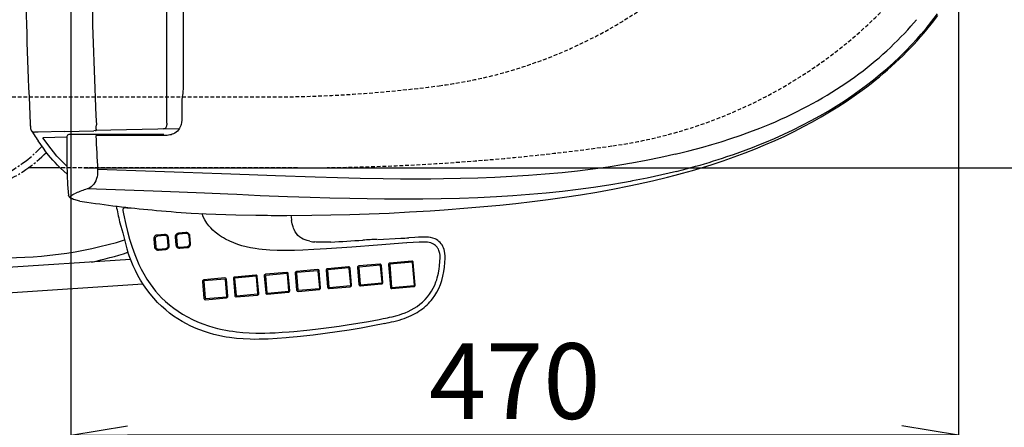
# Model space of a CAD drawing. Extents: x 0 to 2000, y 13 to 2915.
# Drawn here: x 627 to 1148, y 2112 to 2328 of the extents above; entities that cross this region are included whole.
import ezdxf

# ---------------------------------------------------------------- set-up
doc = ezdxf.new("R2010")
doc.units = 0
doc.linetypes.add('EXLTYPE1', pattern=[3, 2, -1])
doc.linetypes.add('EXLTYPE3', pattern=[10, 7, -1, 1, -1])
doc.layers.get('0').update_dxf_attribs({"linetype": 'CONTINUOUS'})
doc.layers.get('DEFPOINTS').update_dxf_attribs({"linetype": 'CONTINUOUS'})
for name, color, linetype in [('便器', 7, 'CONTINUOUS'), ('便座', 7, 'CONTINUOUS'), ('寸法', 7, 'CONTINUOUS')]:
    doc.layers.add(name, color=color, linetype=linetype)
doc.styles.add('EXCADDIM1', font='monotxt', dxfattribs={"width": 0.84, "bigfont": 'extfont'})
doc.styles.get("Standard").update_dxf_attribs({"font": 'monotxt', "bigfont": 'extfont'})
doc.dimstyles.new('ISO-25', dxfattribs={"dimtxt": 2.5, "dimasz": 2.5, "dimexe": 1.25, "dimexo": 0.625, "dimtad": 1, "dimtxsty": 'STANDARD', "dimcen": 2.5, "dimazin": 3, "dimtfac": 1, "dimtmove": 0, "dimatfit": 3})

# ---------------------------------------------------------------- blocks, each defined once
blk = doc.blocks.new('EX_NORM')
at = {"color": 0, "linetype": 'CONTINUOUS'}
for q in [(-1, 0.167), (-1, 0), (-1, -0.167)]:
    blk.add_line((0, 0), q, dxfattribs=at)
blk = doc.blocks.new('*D19')
at = {"layer": 'DEFPOINTS', "color": 0}
for p in [(675.6, 2604.5), (1225, 2604.5), (654.14, 2249.5)]:
    blk.add_point(p, dxfattribs=at)
at = {"layer": '寸法', "color": 3, "linetype": 'CONTINUOUS'}
for p, q in [((682.6, 2604.5), (1235, 2604.5)), ((1225, 2279.5), (1225, 2574.5)), ((661.14, 2249.5), (1235, 2249.5))]:
    blk.add_line(p, q, dxfattribs=at)
at = {"layer": '寸法', "color": 3, "xscale": 30, "yscale": 30, "zscale": 30}
for p, rotation in [((1225, 2604.5), 90), ((1225, 2249.5), 270)]:
    blk.add_blockref('EX_NORM', p, dxfattribs=dict(at, rotation=rotation))
at = {"layer": '寸法', "color": 2, "insert": (1201.5, 2427), "char_height": 40, "attachment_point": 5, "rotation": 90, "style": 'EXCADDIM1'}
blk.add_mtext('355', dxfattribs=at)
blk = doc.blocks.new('*D20')
at = {"layer": 'DEFPOINTS', "color": 0}
for p in [(1124.14, 2427), (654.14, 2357), (654.14, 2108)]:
    blk.add_point(p, dxfattribs=at)
at = {"layer": '寸法', "color": 3, "linetype": 'CONTINUOUS'}
for p, q in [((1124.14, 2420), (1124.14, 2098)), ((654.14, 2350), (654.14, 2098)), ((1094.14, 2108), (684.14, 2108))]:
    blk.add_line(p, q, dxfattribs=at)
at = {"layer": '寸法', "color": 3, "xscale": 30, "yscale": 30, "zscale": 30, "rotation": 180}
blk.add_blockref('EX_NORM', (654.14, 2108), dxfattribs=at)
at = {"layer": '寸法', "color": 3, "xscale": 30, "yscale": 30, "zscale": 30}
blk.add_blockref('EX_NORM', (1124.14, 2108), dxfattribs=at)
at = {"layer": '寸法', "color": 2, "insert": (889.14, 2131.5), "char_height": 40, "attachment_point": 5, "style": 'EXCADDIM1'}
blk.add_mtext('470', dxfattribs=at)
blk = doc.blocks.new('*D21')
at = {"layer": 'DEFPOINTS', "color": 0}
for p in [(354.15, 2427), (1124.14, 2427), (354.15, 2053)]:
    blk.add_point(p, dxfattribs=at)
at = {"layer": '寸法', "color": 3, "linetype": 'CONTINUOUS'}
for p, q in [((354.15, 2420), (354.15, 2043)), ((1124.14, 2420), (1124.14, 2043)), ((1094.14, 2053), (384.15, 2053))]:
    blk.add_line(p, q, dxfattribs=at)
at = {"layer": '寸法', "color": 3, "xscale": 30, "yscale": 30, "zscale": 30, "rotation": 180}
blk.add_blockref('EX_NORM', (354.15, 2053), dxfattribs=at)
at = {"layer": '寸法', "color": 3, "xscale": 30, "yscale": 30, "zscale": 30}
blk.add_blockref('EX_NORM', (1124.14, 2053), dxfattribs=at)
at = {"layer": '寸法', "color": 2, "insert": (739.15, 2076.5), "char_height": 40, "attachment_point": 5, "style": 'EXCADDIM1'}
blk.add_mtext('770', dxfattribs=at)
blk = doc.blocks.new('*D22')
at = {"layer": 'DEFPOINTS', "color": 0}
for p in [(334.02, 2427), (1124.14, 2091), (1124.14, 1993)]:
    blk.add_point(p, dxfattribs=at)
at = {"layer": '寸法', "color": 3, "linetype": 'CONTINUOUS'}
for p, q in [((334.02, 2420), (334.02, 1983)), ((1124.14, 2084), (1124.14, 1983)), ((364.02, 1993), (1094.14, 1993))]:
    blk.add_line(p, q, dxfattribs=at)
at = {"layer": '寸法', "color": 3, "xscale": 30, "yscale": 30, "zscale": 30, "rotation": 180}
blk.add_blockref('EX_NORM', (334.02, 1993), dxfattribs=at)
at = {"layer": '寸法', "color": 3, "xscale": 30, "yscale": 30, "zscale": 30}
blk.add_blockref('EX_NORM', (1124.14, 1993), dxfattribs=at)
at = {"layer": '寸法', "color": 2, "insert": (729.08, 2016.5), "char_height": 40, "attachment_point": 5, "style": 'EXCADDIM1'}
blk.add_mtext('790', dxfattribs=at)

msp = doc.modelspace()

# ---------------------------------------------------------------- linework, layer by layer
at = {"layer": '便器', "color": 6, "linetype": 'EXLTYPE1'}
msp.add_line((458.145, 2287), (758.145, 2287), dxfattribs=at)
at = {"layer": '便器', "color": 2, "linetype": 'CONTINUOUS'}
msp.add_line((648.597, 2249.5), (631.692, 2249.5), dxfattribs=at)
at = {"layer": '便器', "color": 2, "linetype": 'EXLTYPE1'}
msp.add_line((774.145, 2249.5), (648.597, 2249.5), dxfattribs=at)
at = {"layer": '便器', "color": 6, "linetype": 'EXLTYPE1'}
for centre, radius, start, end in [((816.622, 2540.816), 250, 277.46665, 305.61294), ((758.145, 2987), 700, 270, 277.466649)]:
    msp.add_arc(centre, radius, start, end, dxfattribs=at)
at = {"layer": '便器', "color": 2, "linetype": 'EXLTYPE1'}
for centre, radius, start, end in [((906.284, 2508.735), 250, 277.99545, 317.06848), ((774.145, 3449.5), 1200, 270, 277.995454)]:
    msp.add_arc(centre, radius, start, end, dxfattribs=at)
at = {"layer": '便座', "color": 6, "linetype": 'CONTINUOUS'}
for p, q in [((704.965, 2273.136), (704.965, 2578.859)), ((632.695, 2272.759), (632.751, 2271.973)), ((704.968, 2273.136), (704.965, 2273.136)), ((632.771, 2271.631), (632.77, 2271.645)), ((650.893, 2268.763), (666.288, 2269.162)), ((667.021, 2269.181), (666.288, 2269.162)), ((667.021, 2269.181), (667.07, 2269.182)), ((700.188, 2270.05), (667.07, 2269.182)), ((703.183, 2270.129), (700.188, 2270.05)), ((703.183, 2270.129), (710.991, 2270.335)), ((704.885, 2270.154), (704.885, 2270.18)), ((652.087, 2265.803), (639.392, 2265.471)), ((656.731, 2267.08), (653.093, 2267.08)), ((665.942, 2267.08), (656.731, 2267.08)), ((665.944, 2267.08), (665.942, 2267.08)), ((667.94, 2267.08), (665.944, 2267.08)), ((703.426, 2267.08), (667.94, 2267.08)), ((703.458, 2266.578), (667.964, 2266.578)), ((974.133, 2256.674), (974.164, 2256.68)), ((974.786, 2247.64), (974.784, 2247.639)), ((652.824, 2236.661), (652.977, 2234.971)), ((681.716, 2226.887), (682.082, 2225.14)), ((680.001, 2220.933), (680.004, 2220.918)), ((680.004, 2220.918), (680.009, 2220.897)), ((715.122, 2215.304), (711.218, 2214.954)), ((698.088, 2211.765), (698.43, 2207.77)), ((698.759, 2211.816), (699.101, 2207.82)), ((703.772, 2214.287), (699.869, 2213.937)), ((703.928, 2213.71), (700.025, 2213.361)), ((705.78, 2208.417), (705.438, 2212.416)), ((706.235, 2208.469), (705.894, 2212.465)), ((709.438, 2212.782), (709.78, 2208.786)), ((710.108, 2212.833), (710.45, 2208.837)), ((715.279, 2214.727), (711.374, 2214.378)), ((717.13, 2209.435), (716.788, 2213.432)), ((717.586, 2209.486), (717.244, 2213.482)), ((816.636, 2211.654), (828.85, 2212.262)), ((684.365, 2204.914), (684.361, 2204.927)), ((684.37, 2204.901), (684.365, 2204.914)), ((700.552, 2205.947), (704.455, 2206.297)), ((700.61, 2206.524), (704.513, 2206.873)), ((711.902, 2206.964), (715.805, 2207.314)), ((711.96, 2207.541), (715.863, 2207.89)), ((832.063, 2209.346), (832.049, 2209.346)), ((685.831, 2200.957), (433.108, 2184.554)), ((834.681, 2200.142), (822.973, 2199.093)), ((834.837, 2199.565), (823.129, 2198.517)), ((784.849, 2195.643), (773.628, 2194.638)), ((785.005, 2195.066), (773.784, 2194.061)), ((785.957, 2185.918), (785.188, 2194.909)), ((786.413, 2185.968), (785.644, 2194.959)), ((789.332, 2195.289), (790.102, 2186.299)), ((801.221, 2197.109), (790, 2196.104)), ((790.003, 2195.34), (790.772, 2186.349)), ((801.377, 2196.532), (790.157, 2195.527)), ((802.328, 2187.384), (801.56, 2196.375)), ((802.784, 2187.435), (802.016, 2196.425)), ((805.935, 2196.776), (806.704, 2187.786)), ((817.823, 2198.596), (806.602, 2197.591)), ((806.605, 2196.827), (807.374, 2187.836)), ((817.98, 2198.019), (806.759, 2197.014)), ((818.931, 2188.871), (818.163, 2197.862)), ((819.387, 2188.922), (818.619, 2197.912)), ((822.305, 2198.279), (823.33, 2186.293)), ((822.976, 2198.329), (824, 2186.344)), ((836.045, 2187.423), (835.02, 2199.408)), ((836.501, 2187.473), (835.476, 2199.459)), ((723.842, 2189.423), (724.611, 2180.432)), ((735.73, 2191.243), (724.509, 2190.238)), ((724.512, 2189.474), (725.281, 2180.483)), ((735.887, 2190.666), (724.666, 2189.661)), ((736.839, 2181.518), (736.07, 2190.509)), ((737.295, 2181.569), (736.526, 2190.559)), ((740.214, 2190.89), (740.983, 2181.899)), ((752.103, 2192.709), (740.882, 2191.705)), ((740.885, 2190.94), (741.654, 2181.95)), ((752.259, 2192.133), (741.039, 2191.128)), ((753.211, 2182.985), (752.443, 2191.975)), ((753.668, 2183.035), (752.899, 2192.026)), ((756.587, 2192.356), (757.356, 2183.366)), ((768.476, 2194.176), (757.255, 2193.171)), ((757.258, 2192.407), (758.027, 2183.416)), ((768.632, 2193.599), (757.412, 2192.594)), ((769.584, 2184.451), (768.816, 2193.442)), ((770.04, 2184.502), (769.272, 2193.492)), ((772.96, 2193.823), (773.729, 2184.832)), ((773.631, 2193.873), (774.399, 2184.883)), ((435.114, 2171.029), (692.307, 2188.195)), ((758.21, 2183.259), (769.431, 2184.264)), ((774.525, 2184.149), (785.745, 2185.154)), ((774.583, 2184.725), (785.803, 2185.73)), ((790.897, 2185.615), (802.116, 2186.62)), ((790.955, 2186.192), (802.174, 2187.197)), ((807.499, 2187.102), (818.719, 2188.107)), ((807.557, 2187.679), (818.777, 2188.684)), ((824.125, 2185.61), (835.833, 2186.658)), ((824.183, 2186.186), (835.891, 2187.235)), ((725.406, 2179.749), (736.627, 2180.754)), ((725.464, 2180.326), (736.685, 2181.331)), ((741.779, 2181.216), (753, 2182.221)), ((741.837, 2181.792), (753.058, 2182.797)), ((758.152, 2182.682), (769.373, 2183.687))]:
    msp.add_line(p, q, dxfattribs=at)
at = {"layer": '便座', "color": 3, "linetype": 'CONTINUOUS'}
msp.add_line((1124.145, 2420), (1124.145, 2120), dxfattribs=at)
at = {"layer": '便座', "color": 7, "linetype": 'CONTINUOUS'}
msp.add_line((1001.521, 2255.409), (1001.515, 2255.407), dxfattribs=at)
at = {"layer": '便座', "color": 6, "linetype": 'CONTINUOUS', "flags": 128}
for points in [[(713.577, 2425.998), (713.577, 2291.174), (713.56, 2290.129), (713.498, 2289.456), (713.392, 2288.787), (713.239, 2287.993), (713.102, 2287.198), (713.048, 2286.731), (713.009, 2285.797), (713.009, 2285.179), (713.009, 2276.103)], [(1106.921, 2323.271), (1109.98, 2327.097), (1112.926, 2331.012)], [(1107.328, 2322.758), (1110.242, 2326.403), (1113.056, 2330.129)], [(1024.207, 2272.624), (1027.174, 2273.895), (1030.107, 2275.195), (1032.991, 2276.517), (1035.84, 2277.868), (1038.64, 2279.239), (1041.405, 2280.639), (1044.121, 2282.058), (1046.803, 2283.505), (1049.437, 2284.972), (1052.036, 2286.465), (1054.586, 2287.977), (1057.102, 2289.515), (1059.57, 2291.07), (1062.004, 2292.652), (1064.39, 2294.251), (1066.742, 2295.875), (1069.048, 2297.515), (1071.318, 2299.18), (1073.543, 2300.862), (1075.733, 2302.567), (1077.878, 2304.288), (1079.987, 2306.033), (1082.053, 2307.792), (1084.083, 2309.575), (1086.069, 2311.373), (1088.021, 2313.193), (1089.929, 2315.027), (1091.802, 2316.884), (1093.632, 2318.755), (1095.428, 2320.647), (1097.181, 2322.554), (1098.899, 2324.481), (1101.798, 2327.878)], [(1026.712, 2265.115), (1031.686, 2267.344), (1036.614, 2269.673), (1041.361, 2272.035), (1046.059, 2274.497), (1050.599, 2277), (1055.02, 2279.562), (1059.325, 2282.183), (1063.509, 2284.858), (1067.555, 2287.573), (1071.539, 2290.379), (1075.318, 2293.17), (1079.032, 2296.047), (1082.679, 2299.009), (1086.254, 2302.058), (1089.639, 2305.088), (1092.95, 2308.198), (1096.136, 2311.34), (1099.217, 2314.53), (1102.186, 2317.761), (1104.344, 2320.215), (1106.921, 2323.271)], [(1073.126, 2290.598), (1075.471, 2292.354), (1077.78, 2294.133), (1080.04, 2295.925), (1082.264, 2297.739), (1084.439, 2299.566), (1086.578, 2301.415), (1088.671, 2303.276), (1090.726, 2305.158), (1092.735, 2307.053), (1094.708, 2308.968), (1096.636, 2310.896), (1098.527, 2312.843), (1100.374, 2314.803), (1102.184, 2316.782), (1103.95, 2318.773), (1105.68, 2320.784), (1107.328, 2322.758)], [(1073.126, 2290.599), (1075.471, 2292.355), (1077.78, 2294.134), (1080.04, 2295.926), (1082.264, 2297.74), (1084.439, 2299.567), (1086.578, 2301.416), (1088.67, 2303.277), (1090.726, 2305.159), (1092.735, 2307.054), (1094.708, 2308.969), (1096.635, 2310.896), (1098.527, 2312.844), (1100.373, 2314.803), (1102.183, 2316.783), (1103.95, 2318.774), (1105.68, 2320.784), (1107.327, 2322.758)], [(954.012, 2240.845), (962.041, 2242.64), (970.035, 2244.578), (974.017, 2245.603), (977.987, 2246.668), (983.262, 2248.15), (988.514, 2249.706), (993.743, 2251.339), (999.567, 2253.262), (1005.361, 2255.29), (1011.124, 2257.428), (1016.559, 2259.56), (1021.961, 2261.798), (1027.063, 2264.027), (1032.118, 2266.352), (1037.122, 2268.774), (1042.07, 2271.295), (1046.749, 2273.802), (1051.377, 2276.407), (1055.85, 2279.051), (1060.181, 2281.736), (1064.563, 2284.59), (1068.881, 2287.545), (1073.126, 2290.599)], [(704.968, 2273.136), (704.956, 2272.524), (704.892, 2271.932), (704.806, 2271.538), (704.681, 2271.172), (704.417, 2270.714), (704.245, 2270.527), (704.046, 2270.373), (703.64, 2270.194), (703.183, 2270.129)], [(713.009, 2276.103), (712.952, 2274.715), (712.808, 2273.574), (712.546, 2272.413), (712.36, 2271.833), (712.133, 2271.258), (711.715, 2270.433), (711.192, 2269.656), (710.568, 2268.952), (709.913, 2268.383), (709.2, 2267.903), (708.45, 2267.511), (707.835, 2267.26), (707.216, 2267.057), (706.532, 2266.884), (705.854, 2266.756), (705.143, 2266.662), (704.44, 2266.606), (703.458, 2266.578)], [(974.164, 2256.681), (977.783, 2257.558), (981.414, 2258.48), (988.695, 2260.445), (993.59, 2261.855), (998.519, 2263.349), (1003.532, 2264.949), (1008.579, 2266.653), (1013.664, 2268.471), (1018.846, 2270.443), (1024.207, 2272.624)], [(632.751, 2271.973), (632.846, 2270.801), (632.85, 2270.768), (632.852, 2270.763)], [(632.772, 2271.629), (632.858, 2270.597), (632.924, 2270.15), (633.006, 2269.835), (633.124, 2269.532), (633.269, 2269.275), (633.449, 2269.042), (633.662, 2268.846), (633.902, 2268.685), (634.268, 2268.523), (634.998, 2268.377)], [(650.893, 2268.763), (636.872, 2268.403), (634.963, 2268.368)], [(667.07, 2269.182), (667.346, 2269.204), (667.479, 2269.231), (667.676, 2269.321), (667.779, 2269.494)], [(667.669, 2270.623), (667.689, 2271.107), (667.712, 2272.204)], [(667.778, 2269.493), (667.782, 2269.602), (667.742, 2269.854), (667.685, 2270.207), (667.669, 2270.623)], [(652.242, 2246.189), (650.474, 2247.729), (648.763, 2249.333), (647.108, 2250.996), (645.901, 2252.277), (644.725, 2253.585), (642.454, 2256.271), (641.04, 2258.051), (639.667, 2259.861), (638.254, 2261.802), (636.879, 2263.768)], [(652.122, 2250.328), (650.624, 2251.754), (648.699, 2253.723), (646.842, 2255.771), (645.05, 2257.889), (643.746, 2259.516), (642.474, 2261.174), (640.02, 2264.564), (639.392, 2265.471)], [(652.091, 2266.089), (652.042, 2257.685), (652.096, 2251.641), (652.265, 2245.592), (652.511, 2240.778), (652.811, 2236.749)], [(667.964, 2266.578), (667.691, 2266.539), (667.463, 2266.426)], [(1001.518, 2255.435), (1004.969, 2256.617), (1008.386, 2257.83), (1011.75, 2259.066), (1015.078, 2260.332), (1018.347, 2261.619), (1021.579, 2262.934), (1026.712, 2265.115)], [(949.865, 2251.735), (946.836, 2251.222), (938.701, 2249.947), (930.558, 2248.812), (922.411, 2247.811), (914.263, 2246.936), (905.356, 2246.115), (896.454, 2245.425), (887.56, 2244.859), (878.679, 2244.407), (869.575, 2244.051), (860.498, 2243.797), (851.452, 2243.634), (844.69, 2243.567), (837.95, 2243.542), (828.705, 2243.57), (819.521, 2243.663), (807.385, 2243.87), (795.39, 2244.155), (783.56, 2244.496), (762.585, 2245.201), (748.577, 2245.742), (733.953, 2246.34), (713.751, 2247.074), (698.852, 2247.56), (668.359, 2248.585)], [(974.133, 2256.674), (970.309, 2255.791), (966.477, 2254.947), (958.796, 2253.375), (951.098, 2251.95), (949.865, 2251.735)], [(668.359, 2248.585), (668.38, 2247.744), (668.359, 2246.91), (668.264, 2245.825), (668.09, 2244.79), (667.841, 2243.823), (667.42, 2242.692), (666.914, 2241.716), (666.347, 2240.893), (665.647, 2240.118), (664.913, 2239.495), (664.178, 2239.007), (663.432, 2238.618), (662.787, 2238.349)], [(974.784, 2247.639), (970.917, 2246.698), (967.044, 2245.795), (959.279, 2244.106), (951.496, 2242.564), (950.251, 2242.331)], [(950.251, 2242.33), (947.202, 2241.774), (939.038, 2240.388), (930.865, 2239.143), (922.686, 2238.032), (914.505, 2237.05), (905.746, 2236.135), (896.991, 2235.351), (888.245, 2234.693), (879.512, 2234.153), (869.719, 2233.677), (859.958, 2233.328), (850.234, 2233.095), (840.556, 2232.966), (830.402, 2232.93), (820.317, 2232.983), (811.043, 2233.099), (801.847, 2233.27), (791.31, 2233.525), (780.906, 2233.827), (768.91, 2234.224), (754.394, 2234.774), (742.054, 2235.331), (737.304, 2235.561), (724.954, 2236.144), (711.456, 2236.671), (697.817, 2237.129), (662.787, 2238.349)], [(659.035, 2231.95), (657.68, 2232.244), (656.429, 2232.573), (655.659, 2232.823), (654.986, 2233.097), (654.613, 2233.293), (654.311, 2233.501), (654.09, 2233.72), (653.953, 2233.989), (653.954, 2234.27), (654.095, 2234.557), (654.353, 2234.835), (654.717, 2235.11), (655.292, 2235.448), (655.969, 2235.776), (656.799, 2236.124)], [(851.851, 2227.324), (864.419, 2228.291), (872.849, 2229.023), (881.316, 2229.832), (889.814, 2230.725), (898.337, 2231.709), (906.881, 2232.791), (915.442, 2233.978), (924.013, 2235.279), (932.589, 2236.702), (941.165, 2238.254), (949.733, 2239.944), (954.012, 2240.844)], [(658.88, 2231.956), (656.93, 2232.395), (655.638, 2232.77), (654.7, 2233.13), (654.048, 2233.473), (653.625, 2233.785), (653.3, 2234.139), (653.087, 2234.518), (652.977, 2234.971)], [(659.035, 2231.95), (661.449, 2231.532), (662.631, 2231.356)], [(683.018, 2228.46), (682.793, 2228.45), (682.573, 2228.398), (682.365, 2228.308), (682.176, 2228.182), (682.011, 2228.024), (681.876, 2227.838), (681.775, 2227.631), (681.712, 2227.408), (681.688, 2227.177), (681.705, 2226.945), (681.716, 2226.887)], [(699.564, 2226.996), (707.388, 2226.333), (710.006, 2226.134), (717.876, 2225.605), (725.748, 2225.182), (731.002, 2224.958), (736.269, 2224.776), (741.55, 2224.635), (752.115, 2224.452)], [(768.529, 2224.356), (781.745, 2224.419), (791.738, 2224.561), (801.846, 2224.799), (812.142, 2225.141), (822.666, 2225.589), (833.434, 2226.147), (844.426, 2226.815), (851.851, 2227.324)], [(680.009, 2220.897), (680.712, 2218.591), (681.655, 2215.111), (683.885, 2206.723), (684.384, 2204.84)], [(682.082, 2225.14), (683.294, 2219.609), (684.196, 2215.865), (685.311, 2211.726), (685.937, 2209.625), (686.604, 2207.538), (687.282, 2205.564), (688.004, 2203.61), (689.059, 2200.989), (690.205, 2198.412), (691.446, 2195.886), (692.785, 2193.416), (694.422, 2190.699), (695.289, 2189.374), (696.189, 2188.072), (697.601, 2186.166), (699.086, 2184.32), (700.644, 2182.536), (702.273, 2180.82), (704.3, 2178.868), (706.421, 2177.02), (708.63, 2175.279), (710.921, 2173.648), (713.289, 2172.129), (715.898, 2170.632), (718.579, 2169.265), (721.325, 2168.029), (724.128, 2166.921), (726.98, 2165.939), (729.405, 2165.211), (731.857, 2164.567), (734.332, 2164.005), (736.19, 2163.638), (738.057, 2163.313), (739.96, 2163.026), (741.87, 2162.78), (745.258, 2162.442), (748.661, 2162.218), (752.072, 2162.1), (754.463, 2162.075), (756.854, 2162.093), (759.59, 2162.162), (762.324, 2162.277), (766.026, 2162.496), (769.725, 2162.772), (772.19, 2162.981)], [(751.773, 2206.781), (749.332, 2207.217), (747.028, 2207.723), (744.75, 2208.327), (742.614, 2208.997), (740.516, 2209.766), (738.281, 2210.722), (736.108, 2211.808), (735.034, 2212.411), (733.979, 2213.05), (732.975, 2213.71), (731.994, 2214.406), (730.609, 2215.494), (729.394, 2216.571), (728.243, 2217.726), (727.214, 2218.904), (726.268, 2220.153), (725.677, 2221.042), (725.133, 2221.961), (724.316, 2223.587), (723.629, 2225.282)], [(780.79, 2210.661), (779.994, 2210.839), (779.214, 2211.049), (778.204, 2211.388), (777.236, 2211.799), (776.319, 2212.29), (775.323, 2212.975), (774.427, 2213.777), (773.64, 2214.691), (772.964, 2215.708), (772.395, 2216.811), (772.081, 2217.562), (771.806, 2218.337), (771.358, 2219.945), (771.027, 2221.611)], [(717.244, 2213.482), (717.129, 2214.006), (716.891, 2214.466), (716.552, 2214.842), (716.13, 2215.119), (715.647, 2215.279), (715.122, 2215.304)], [(699.869, 2213.937), (699.356, 2213.82), (698.907, 2213.576), (698.539, 2213.229), (698.268, 2212.797), (698.113, 2212.303), (698.088, 2211.765)], [(700.026, 2213.361), (699.632, 2213.266), (699.295, 2213.069), (698.984, 2212.726), (698.798, 2212.299), (698.758, 2211.822), (698.759, 2211.816)], [(705.894, 2212.465), (705.779, 2212.989), (705.541, 2213.449), (705.201, 2213.826), (704.78, 2214.103), (704.296, 2214.262), (703.772, 2214.287)], [(705.438, 2212.416), (705.362, 2212.773), (705.176, 2213.129), (705.005, 2213.328), (704.631, 2213.586), (704.323, 2213.688), (703.928, 2213.71)], [(711.218, 2214.954), (710.706, 2214.836), (710.257, 2214.593), (709.889, 2214.246), (709.618, 2213.814), (709.462, 2213.319), (709.438, 2212.782)], [(711.375, 2214.378), (710.982, 2214.283), (710.645, 2214.086), (710.334, 2213.743), (710.147, 2213.316), (710.108, 2212.839), (710.108, 2212.833)], [(716.788, 2213.432), (716.692, 2213.841), (716.494, 2214.19), (716.314, 2214.382), (716.104, 2214.537), (715.869, 2214.65), (715.432, 2214.732), (715.279, 2214.727)], [(791.775, 2210.234), (789.806, 2210.144), (787.844, 2210.104), (785.966, 2210.126), (784.103, 2210.223), (783.287, 2210.294)], [(841.898, 2210.207), (838.573, 2210.161), (835.457, 2210.011), (832.064, 2209.755)], [(842.24, 2212.896), (840.231, 2212.878), (838.223, 2212.818), (836.216, 2212.716), (833.068, 2212.481)], [(849.068, 2205.736), (848.755, 2206.423), (848.536, 2206.815), (848.026, 2207.544), (847.625, 2207.996), (847.185, 2208.408), (846.703, 2208.782), (846.19, 2209.111), (845.448, 2209.486), (844.671, 2209.777), (843.87, 2209.989), (842.945, 2210.14), (841.898, 2210.207)], [(851.511, 2207.164), (851.152, 2207.949), (850.724, 2208.692), (850.23, 2209.384), (849.675, 2210.02), (849.066, 2210.594), (848.409, 2211.103), (847.712, 2211.545), (846.982, 2211.921), (845.84, 2212.363), (844.658, 2212.666), (843.452, 2212.841), (842.236, 2212.896)], [(769.754, 2159.712), (768.16, 2159.574), (763.376, 2159.204), (758.603, 2158.928), (756.224, 2158.837), (753.844, 2158.785), (751.457, 2158.777), (749.062, 2158.819), (745.447, 2158.984), (741.84, 2159.285), (738.247, 2159.733), (736.459, 2160.014), (734.677, 2160.336), (732.313, 2160.828), (729.965, 2161.395), (727.637, 2162.039), (724.493, 2163.044), (722.939, 2163.603), (721.399, 2164.198), (719.368, 2165.052), (717.366, 2165.973), (715.397, 2166.962), (713.079, 2168.24), (710.817, 2169.615), (708.615, 2171.088), (706.478, 2172.657), (704.411, 2174.319), (702.194, 2176.281), (700.076, 2178.352), (698.062, 2180.527), (696.155, 2182.799), (694.359, 2185.162), (692.674, 2187.608), (691.147, 2190.052), (689.725, 2192.56), (688.404, 2195.124), (687.182, 2197.737), (686.451, 2199.432), (685.756, 2201.142), (685.043, 2203.014), (684.361, 2204.927)], [(698.43, 2207.77), (698.545, 2207.245), (698.783, 2206.785), (699.122, 2206.408), (699.544, 2206.132), (700.027, 2205.972), (700.552, 2205.947)], [(699.101, 2207.82), (699.194, 2207.417), (699.386, 2207.072), (699.721, 2206.754), (700.138, 2206.564), (700.289, 2206.533), (700.61, 2206.524)], [(704.455, 2206.297), (704.968, 2206.414), (705.417, 2206.658), (705.785, 2207.005), (706.056, 2207.437), (706.211, 2207.932), (706.235, 2208.469)], [(704.513, 2206.873), (704.912, 2206.971), (705.253, 2207.173), (705.441, 2207.356), (705.593, 2207.571), (705.703, 2207.81), (705.785, 2208.274), (705.78, 2208.417)], [(709.78, 2208.786), (709.895, 2208.262), (710.132, 2207.802), (710.472, 2207.425), (710.893, 2207.148), (711.377, 2206.989), (711.902, 2206.964)], [(710.45, 2208.837), (710.543, 2208.434), (710.735, 2208.089), (711.07, 2207.771), (711.487, 2207.58), (711.638, 2207.549), (711.96, 2207.541)], [(715.805, 2207.314), (716.318, 2207.431), (716.766, 2207.674), (717.135, 2208.022), (717.405, 2208.454), (717.561, 2208.948), (717.586, 2209.486)], [(715.863, 2207.89), (716.256, 2207.985), (716.593, 2208.182), (716.904, 2208.524), (717.091, 2208.952), (717.13, 2209.429), (717.13, 2209.435)], [(767.549, 2205.767), (763.382, 2205.797), (759.506, 2205.96), (757.529, 2206.101), (755.555, 2206.286), (753.661, 2206.509), (751.773, 2206.781)], [(832.064, 2209.755), (816.554, 2208.545), (803.015, 2207.588), (789.46, 2206.724), (782.79, 2206.331), (776.989, 2206.031), (772.559, 2205.861), (767.549, 2205.767)], [(849.376, 2197.557), (849.597, 2200.147), (849.661, 2201.699), (849.658, 2202.46), (849.612, 2203.3), (849.508, 2204.125), (849.4, 2204.667), (849.254, 2205.205), (849.068, 2205.736)], [(851.966, 2196.9), (852.197, 2199.492), (852.306, 2201.628), (852.307, 2202.909), (852.225, 2204.192), (852.023, 2205.476), (851.806, 2206.325), (851.511, 2207.164)], [(835.476, 2199.459), (835.396, 2199.741), (835.217, 2199.969), (834.966, 2200.11), (834.681, 2200.142)], [(773.628, 2194.638), (773.352, 2194.555), (773.129, 2194.372), (772.992, 2194.115), (772.96, 2193.823)], [(785.644, 2194.959), (785.564, 2195.241), (785.385, 2195.469), (785.134, 2195.61), (784.849, 2195.643)], [(790, 2196.104), (789.724, 2196.021), (789.501, 2195.838), (789.364, 2195.581), (789.332, 2195.289)], [(802.016, 2196.425), (801.936, 2196.707), (801.757, 2196.936), (801.506, 2197.077), (801.221, 2197.109)], [(806.602, 2197.591), (806.327, 2197.508), (806.104, 2197.325), (805.966, 2197.068), (805.935, 2196.776)], [(818.619, 2197.912), (818.538, 2198.194), (818.359, 2198.423), (818.109, 2198.563), (817.823, 2198.596)], [(822.973, 2199.093), (822.697, 2199.011), (822.474, 2198.828), (822.336, 2198.571), (822.305, 2198.279)], [(824.066, 2170.702), (824.236, 2170.741), (826.851, 2171.416), (828.14, 2171.807), (829.415, 2172.235), (831.09, 2172.867), (832.73, 2173.574), (834.331, 2174.36), (835.925, 2175.252), (837.462, 2176.235), (838.962, 2177.331), (840.383, 2178.526), (841.718, 2179.817), (842.958, 2181.204), (844.097, 2182.681), (845.105, 2184.207), (846.008, 2185.807), (846.803, 2187.472), (847.492, 2189.194), (847.864, 2190.28), (848.198, 2191.383), (848.505, 2192.547), (848.772, 2193.725), (849.186, 2196.066), (849.376, 2197.557)], [(825.206, 2168.255), (826.652, 2168.615), (828.059, 2169.008), (829.4, 2169.424), (830.702, 2169.87), (831.943, 2170.338), (833.147, 2170.835), (834.295, 2171.352), (835.407, 2171.898), (836.467, 2172.463), (837.493, 2173.055), (838.471, 2173.666), (839.416, 2174.304), (840.317, 2174.961), (841.185, 2175.643), (842.013, 2176.346), (842.809, 2177.074), (843.568, 2177.822), (844.295, 2178.596), (844.988, 2179.392), (845.65, 2180.213), (846.877, 2181.928), (847.981, 2183.747), (848.963, 2185.675), (849.823, 2187.719), (850.56, 2189.887), (851.172, 2192.188), (851.654, 2194.632), (851.965, 2196.9)], [(825.21, 2168.256), (826.656, 2168.617), (828.063, 2169.009), (829.403, 2169.425), (830.705, 2169.872), (831.946, 2170.339), (833.15, 2170.837), (834.298, 2171.354), (835.41, 2171.9), (836.47, 2172.465), (837.495, 2173.057), (838.473, 2173.668), (839.418, 2174.306), (840.319, 2174.963), (841.187, 2175.646), (842.015, 2176.348), (842.811, 2177.076), (843.57, 2177.825), (844.297, 2178.599), (844.99, 2179.395), (845.651, 2180.216), (846.879, 2181.931), (847.982, 2183.75), (848.964, 2185.678), (849.823, 2187.723), (850.56, 2189.891), (851.172, 2192.192), (851.654, 2194.636), (851.965, 2196.901)], [(724.509, 2190.238), (724.234, 2190.155), (724.011, 2189.972), (723.873, 2189.715), (723.842, 2189.423)], [(736.526, 2190.559), (736.445, 2190.841), (736.266, 2191.07), (736.016, 2191.211), (735.73, 2191.243)], [(740.882, 2191.705), (740.607, 2191.622), (740.383, 2191.439), (740.246, 2191.182), (740.214, 2190.89)], [(752.899, 2192.026), (752.818, 2192.308), (752.639, 2192.536), (752.388, 2192.677), (752.103, 2192.709)], [(757.255, 2193.171), (756.98, 2193.089), (756.756, 2192.905), (756.619, 2192.648), (756.587, 2192.356)], [(769.272, 2193.492), (769.191, 2193.774), (769.012, 2194.003), (768.761, 2194.144), (768.476, 2194.176)], [(769.373, 2183.687), (769.648, 2183.77), (769.871, 2183.953), (770.009, 2184.21), (770.04, 2184.502)], [(773.729, 2184.832), (773.81, 2184.55), (773.989, 2184.322), (774.239, 2184.181), (774.525, 2184.149)], [(785.745, 2185.154), (786.021, 2185.236), (786.244, 2185.419), (786.382, 2185.676), (786.413, 2185.968)], [(790.102, 2186.299), (790.182, 2186.017), (790.361, 2185.788), (790.612, 2185.647), (790.897, 2185.615)], [(802.116, 2186.62), (802.392, 2186.703), (802.615, 2186.886), (802.752, 2187.143), (802.784, 2187.435)], [(806.704, 2187.786), (806.784, 2187.504), (806.963, 2187.275), (807.214, 2187.135), (807.499, 2187.102)], [(818.719, 2188.107), (818.995, 2188.19), (819.218, 2188.373), (819.356, 2188.63), (819.387, 2188.922)], [(823.33, 2186.293), (823.41, 2186.011), (823.589, 2185.783), (823.84, 2185.642), (824.125, 2185.61)], [(835.833, 2186.658), (836.108, 2186.741), (836.332, 2186.924), (836.469, 2187.181), (836.501, 2187.473)], [(724.611, 2180.432), (724.691, 2180.15), (724.87, 2179.922), (725.121, 2179.781), (725.406, 2179.749)], [(736.627, 2180.754), (736.903, 2180.837), (737.126, 2181.02), (737.263, 2181.277), (737.295, 2181.569)], [(740.983, 2181.899), (741.064, 2181.617), (741.243, 2181.389), (741.494, 2181.248), (741.779, 2181.216)], [(753, 2182.221), (753.275, 2182.303), (753.499, 2182.486), (753.636, 2182.743), (753.668, 2183.035)], [(757.356, 2183.366), (757.437, 2183.084), (757.616, 2182.855), (757.867, 2182.714), (758.152, 2182.682)], [(772.19, 2162.981), (779.102, 2163.64), (783.628, 2164.129), (787.863, 2164.628), (792.092, 2165.167), (796.316, 2165.748), (800.536, 2166.37), (806.154, 2167.268), (811.758, 2168.244), (817.344, 2169.301), (819.573, 2169.747)], [(820.358, 2167.177), (814.085, 2165.9), (807.794, 2164.727), (801.485, 2163.655), (795.16, 2162.682), (788.823, 2161.803), (782.475, 2161.016), (773.995, 2160.107), (769.746, 2159.711)]]:
    msp.add_lwpolyline(points, dxfattribs=at)
at = {"layer": '便座', "color": 6, "linetype": 'CONTINUOUS'}
for centre, radius, start, end in [((3926.551, 2425.993), 3297.419, 179.999927, 182.663544), ((4094.34, 2426.01), 3430.078, 180.000201, 182.570018), ((669.798, 2274.322), 37.135, 182.41114, 183.73582), ((646.679, 2272.817), 13.967, 183.75743, 186.58084), ((644.859, 2272.533), 12.121, 182.64848, 184.27781), ((643.05, 2273.991), 10.787, 207.52492, 209.82366), ((646.479, 2275.991), 14.757, 209.93853, 212.79515), ((785.514, 2365.151), 179.924, 212.68133, 213.08763), ((766.573, 2352.736), 157.277, 213.06541, 214.44954), ((653.093, 2266.077), 1.003, 89.9946, 179.30885), ((3898.756, 2419.896), 3234.935, 182.71921, 183.035591), ((892.428, 2580.161), 342.561, 285.24011, 288.56954), ((887.546, 2597.776), 360.84, 283.99098, 284.83312), ((889.076, 2591.961), 354.828, 284.83473, 285.26145), ((719.788, 2075.692), 172.354, 109.3124, 111.43602), ((658.975, 2232.44), 0.493, 258.86781, 276.96244), ((759.451, 2893.625), 669.309, 261.682583, 264.866556), ((2409.528, 2587.457), 1767.955, 191.689701, 191.824474), ((2404.492, 2586.432), 1762.816, 191.69022, 191.82541), ((716.018, 3020.67), 792.897, 267.614657, 267.838537), ((1072.131, 2307.311), 401.532, 191.80306, 192.42486), ((768.148, 3605.135), 1380.778, 269.333351, 270.015855), ((768.172, 3601.311), 1376.954, 269.331821, 270.016005), ((807.22, 2227.524), 36.673, 184.95278, 189.27862), ((807.224, 2227.525), 36.674, 184.9538, 189.27779), ((619.255, 2421.171), 219.2, 249.39044, 286.81627), ((785.749, 2235.796), 25.619, 258.83362, 264.48129), ((785.752, 2235.806), 25.63, 258.83497, 264.47957), ((665.447, 4436.552), 2229.899, 273.247627, 273.683311), ((665.451, 4436.681), 2230.028, 273.247367, 273.683011), ((818.074, 2082.619), 128.976, 90.758, 94.12602), ((722.469, 4248.703), 2039.217, 272.990347, 273.109005), ((615.845, 2418.831), 224.7, 282.68838, 287.76171), ((834.85, 2199.396), 0.17, 4.10705, 94.36695), ((785.018, 2194.896), 0.17, 4.10931, 94.36561), ((790.174, 2195.356), 0.172, 95.96891, 185.55797), ((801.39, 2196.363), 0.17, 4.10166, 94.36533), ((806.777, 2196.843), 0.172, 95.96884, 185.55444), ((817.993, 2197.85), 0.17, 4.10599, 94.36542), ((823.147, 2198.346), 0.172, 95.97017, 185.55137), ((724.684, 2189.49), 0.172, 95.96884, 185.55407), ((735.9, 2190.497), 0.17, 4.10931, 94.36561), ((741.057, 2190.957), 0.172, 95.96884, 185.55407), ((752.272, 2191.963), 0.17, 4.10931, 94.36561), ((757.429, 2192.424), 0.172, 95.96884, 185.55407), ((768.645, 2193.43), 0.17, 4.10931, 94.36561), ((773.802, 2193.89), 0.172, 95.96884, 185.55407), ((769.413, 2184.435), 0.172, 275.96959, 5.5533), ((774.57, 2184.895), 0.17, 184.11006, 274.3664), ((785.786, 2185.901), 0.172, 275.96959, 5.5533), ((790.942, 2186.361), 0.17, 184.114, 274.36648), ((802.156, 2187.368), 0.172, 275.9694, 5.54305), ((807.544, 2187.849), 0.17, 184.11304, 274.36593), ((818.76, 2188.855), 0.172, 275.96951, 5.54939), ((824.17, 2186.356), 0.17, 184.11044, 274.36671), ((835.873, 2187.406), 0.172, 275.97037, 5.55103), ((725.451, 2180.495), 0.17, 184.11006, 274.3664), ((736.667, 2181.502), 0.172, 275.96959, 5.5533), ((741.824, 2181.962), 0.17, 184.11006, 274.3664), ((753.04, 2182.968), 0.172, 275.96959, 5.5533), ((758.197, 2183.428), 0.17, 184.11006, 274.3664), ((775.574, 2387.884), 222.53, 281.40368, 282.58631), ((773.821, 2388.137), 225.807, 281.89331, 283.15353), ((773.762, 2388.334), 226.012, 281.89888, 283.15789)]:
    msp.add_arc(centre, radius, start, end, dxfattribs=at)
at = {"layer": '便座', "color": 6, "linetype": 'EXLTYPE3'}
for centre, radius, start, end in [((585.914, 2313.348), 78.564, 273.31396, 314.97518), ((584.502, 2313.271), 75.6, 274.60346, 316.1825)]:
    msp.add_arc(centre, radius, start, end, dxfattribs=at)

# ---------------------------------------------------------------- dimensions: what is measured, and where the dimension line sits
at = {"layer": '寸法', "color": 3, "linetype": 'CONTINUOUS'}
dim = msp.add_linear_dim(base=(1225, 2604.5), p1=(654.145, 2249.5), p2=(675.6, 2604.5), angle=90, dimstyle='ISO-25', override={"dimtxt": 40, "dimasz": 30, "dimexe": 10, "dimexo": 7, "dimgap": 0, "dimtad": 1, "dimjust": 0, "dimtih": 0, "dimtoh": 0, "dimdec": 1, "dimzin": 8, "dimlunit": 2, "dimtxsty": 'EXCADDIM1', "dimblk1": 'EX_NORM', "dimblk2": 'EX_NORM', "dimsah": 1, "dimse1": 0, "dimse2": 0, "dimclrd": 3, "dimclre": 3, "dimclrt": 2, "dimtmove": 2}, dxfattribs=at)
dim.commit()
dim.dimension.update_dxf_attribs({"geometry": '*D19', "text_midpoint": (1201.5, 2427), "dimtype": 160})
dim = msp.add_linear_dim(base=(1124.145, 1993), p1=(334.017, 2427), p2=(1124.145, 2091), text='790', dimstyle='ISO-25', override={"dimtxt": 40, "dimasz": 30, "dimexe": 10, "dimexo": 7, "dimgap": 0, "dimtad": 1, "dimjust": 0, "dimtih": 0, "dimtoh": 0, "dimdec": 1, "dimzin": 8, "dimlunit": 2, "dimtxsty": 'EXCADDIM1', "dimblk1": 'EX_NORM', "dimblk2": 'EX_NORM', "dimsah": 1, "dimse1": 0, "dimse2": 0, "dimclrd": 3, "dimclre": 3, "dimclrt": 2, "dimtmove": 2}, dxfattribs=at)
dim.commit()
dim.dimension.update_dxf_attribs({"geometry": '*D22', "text_midpoint": (729.081, 2016.5), "dimtype": 160})
for base, p2, picture, middle in [((354.147, 2053), (354.147, 2427), '*D21', (739.146, 2076.5)), ((654.145, 2108), (654.145, 2357), '*D20', (889.145, 2131.5))]:
    dim = msp.add_linear_dim(base=base, p1=(1124.145, 2427), p2=p2, dimstyle='ISO-25', override={"dimtxt": 40, "dimasz": 30, "dimexe": 10, "dimexo": 7, "dimgap": 0, "dimtad": 1, "dimjust": 0, "dimtih": 0, "dimtoh": 0, "dimdec": 1, "dimzin": 8, "dimlunit": 2, "dimtxsty": 'EXCADDIM1', "dimblk1": 'EX_NORM', "dimblk2": 'EX_NORM', "dimsah": 1, "dimse1": 0, "dimse2": 0, "dimclrd": 3, "dimclre": 3, "dimclrt": 2, "dimtmove": 2}, dxfattribs=at)
    dim.commit()
    dim.dimension.update_dxf_attribs({"geometry": picture, "text_midpoint": middle, "dimtype": 160})

doc.saveas('drawing.dxf')
